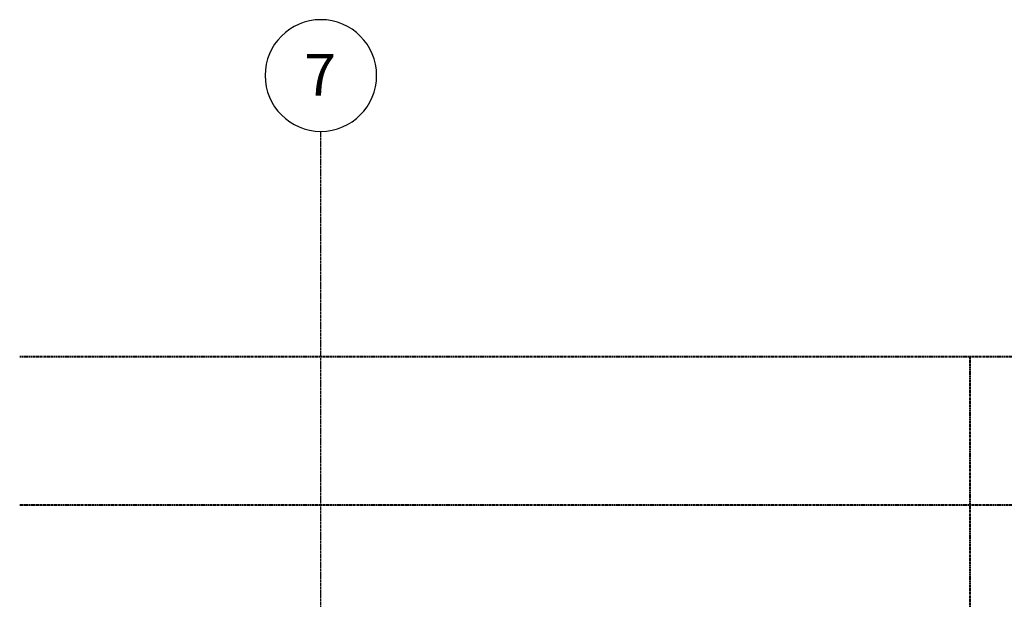
# Model space of a CAD drawing. Units: inches. Extents: x 1563 to 4746, y -129 to 625.
# Drawn here: x 1655 to 1937, y 453 to 619 of the extents above; entities that cross this region are included whole.
import ezdxf

# ---------------------------------------------------------------- set-up
doc = ezdxf.new("R2010")
doc.units = ezdxf.units.IN
doc.header["$MEASUREMENT"] = 0
doc.linetypes.add('Aligning Line 1_8_', pattern=[0.25, 0.125, -0.125])
doc.linetypes.add('Grid Line 1_2_', pattern=[0.875, 0.5, -0.125, 0.125, -0.125])
for name, color, linetype, lineweight in [('0-1', 7, 'Continuous', 5), ('G-ANNO-SYMB', 111, 'Aligning Line 1_8_', 40), ('G-ANNO-SYMB-1', 147, 'Aligning Line 1_8_', 40), ('S-GRID-1', 1, 'Grid Line 1_2_', 30), ('S-GRID-IDEN', 1, 'Continuous', 30), ('S-GRID-IDEN-1', 1, 'Continuous', 9)]:
    doc.layers.add(name, color=color, linetype=linetype, lineweight=lineweight)
doc.styles.add('Arial', font='arial.ttf', dxfattribs={"height": 12})

# ---------------------------------------------------------------- blocks, each defined once
blk = doc.blocks.new('101_W_33rd_St_Units_rvt-1-BUILDING ELEVATION - NORTH')
at = {"layer": 'G-ANNO-SYMB-1'}
for p, q in [((1654.51, 522.52), (3285.19, 522.52)), ((1654.51, 480), (3297.53, 480))]:
    blk.add_line(p, q, dxfattribs=at)
blk = doc.blocks.new('101_W_33rd_St_Site_rvt-1-BUILDING ELEVATION - NORTH')
at = {"layer": 'G-ANNO-SYMB-1'}
for p, q in [((1926.96, 522.57), (1926.96, -26.49)), ((1654.51, 480), (3297.53, 480)), ((1654.51, 480), (3297.53, 480)), ((1654.51, 480), (3297.53, 480))]:
    blk.add_line(p, q, dxfattribs=at)
blk = doc.blocks.new('Grid - Grid Head - Circle-50561-BUILDING ELEVATION - NORTH')
at = {"layer": 'S-GRID-IDEN'}
for start, end in [(0, 180), (180, 360)]:
    blk.add_arc((2668.87, 603.02), 16, start, end, dxfattribs=at)

msp = doc.modelspace()

# ---------------------------------------------------------------- linework, layer by layer
at = {"layer": 'G-ANNO-SYMB'}
msp.add_line((1654.51078683, 480), (3297.5294535, 480), dxfattribs=at)
msp.add_line((1654.51078683, 480), (3297.5294535, 480), dxfattribs=at)
at = {"layer": 'S-GRID-1'}
msp.add_line((1740.86966786, -90.95404678), (1740.86966786, 587.01543233), dxfattribs=at)

# ---------------------------------------------------------------- block references
at = {"layer": '0-1'}
for name in ['101_W_33rd_St_Site_rvt-1-BUILDING ELEVATION - NORTH', '101_W_33rd_St_Units_rvt-1-BUILDING ELEVATION - NORTH']:
    msp.add_blockref(name, (0, 0), dxfattribs=at)
at = {"layer": 'S-GRID-IDEN'}
msp.add_blockref('Grid - Grid Head - Circle-50561-BUILDING ELEVATION - NORTH', (-928.00000084, 0), dxfattribs=at)

# ---------------------------------------------------------------- texts
at = {"layer": 'S-GRID-IDEN-1', "insert": (1736.11698579, 609.20739198), "char_height": 12, "width": 11.312, "attachment_point": 1, "style": 'Arial'}
msp.add_mtext('7', dxfattribs=at)

doc.saveas('drawing.dxf')
